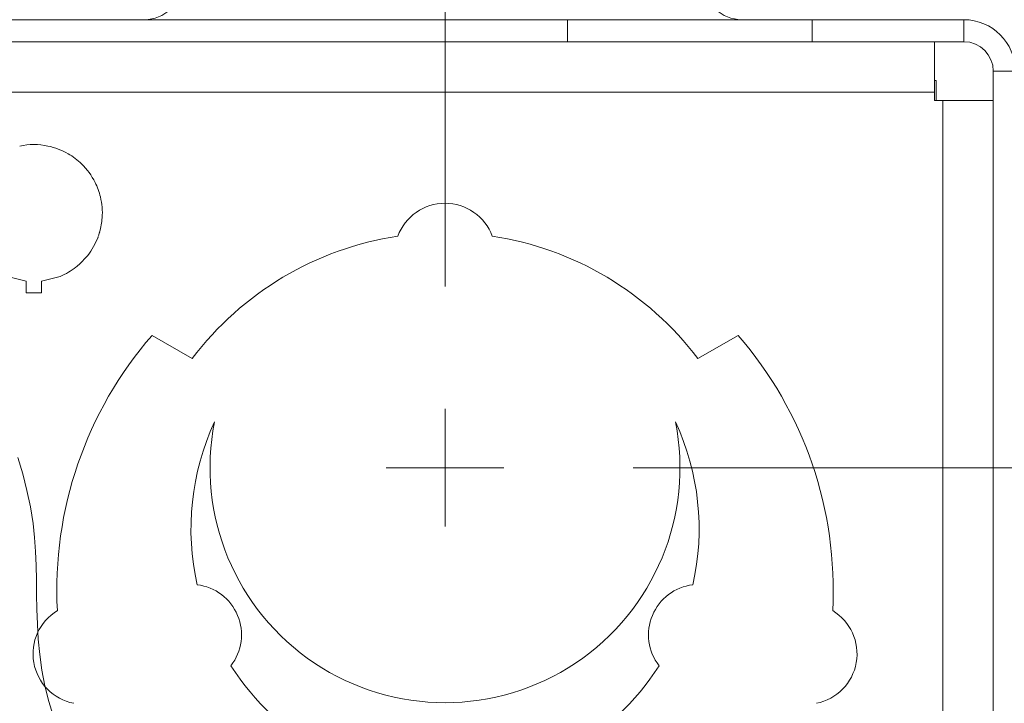
# Model space of a CAD drawing. Units: inches. Extents: x 0 to 164, y 0 to 40.
# Drawn here: x 33 to 35, y 36 to 37 of the extents above; entities that cross this region are included whole.
import ezdxf

# ---------------------------------------------------------------- set-up
doc = ezdxf.new("R2010")
doc.units = ezdxf.units.IN
doc.header["$MEASUREMENT"] = 0
doc.linetypes.add('CENTER2', pattern=[1.125, 0.75, -0.125, 0.125, -0.125])
for name, color, linetype, lineweight in [('CENTER1', 2, 'CENTER2', 20), ('CONTINUOUS1', 7, 'Continuous', 20), ('DIM', 2, 'Continuous', 20)]:
    doc.layers.add(name, color=color, linetype=linetype, lineweight=lineweight)
doc.styles.add('RomanS', font='romans.shx')
doc.dimstyles.new('SchneiderElectric Dual Below', dxfattribs={"dimscale": 0, "dimtxt": 0.1, "dimasz": 0.07, "dimexe": 0.0625, "dimexo": 0.0625, "dimgap": 0.04, "dimtad": 0, "dimtih": 1, "dimtoh": 1, "dimrnd": 0.001, "dimzin": 4, "dimdsep": 46, "dimtxsty": 'RomanS', "dimblk": 'SEArrow', "dimcen": 0.09, "dimclrd": 256, "dimclre": 256, "dimclrt": 256, "dimadec": 0, "dimazin": 1, "dimtfac": 1, "dimtofl": 0, "dimtmove": 0, "dimatfit": 3, "dimldrblk": 'SEArrow', "dimfxl": 1, "dimtolj": 1, "dimtzin": 0, "dimlwd": -1, "dimlwe": -1, "dimarcsym": 0})

# ---------------------------------------------------------------- blocks, each defined once
blk = doc.blocks.new('SEArrow')
at = {"linetype": 'ByBlock', "lineweight": -2}
blk.add_lwpolyline([(0, 0, 0, 0.5, 0), (-1, 0, 0.5, 0.5, 0)], format="xyseb", dxfattribs=at)
blk = doc.blocks.new('*D37')
at = {"layer": 'Defpoints', "color": 0, "transparency": 16777216}
for p in [(34.245, 37.6662), (34.0383, 36.5012), (36.7198, 36.5012)]:
    blk.add_point(p, dxfattribs=at)
at = {"layer": 'DIM', "transparency": 16777216}
for p, q in [((36.9998, 38.103), (36.7198, 38.103)), ((36.7198, 38.103), (36.7198, 37.6662)), ((34.495, 37.6662), (36.9698, 37.6662)), ((36.7198, 37.3862), (36.7198, 36.7812)), ((34.2883, 36.5012), (36.9698, 36.5012))]:
    blk.add_line(p, q, dxfattribs=at)
at = {"layer": 'DIM', "transparency": 16777216, "xscale": 0.28, "yscale": 0.28, "zscale": 0.28}
for p, rotation in [((36.7198, 37.6662), 90), ((36.7198, 36.5012), 270)]:
    blk.add_blockref('SEArrow', p, dxfattribs=dict(at, rotation=rotation))
at = {"layer": 'DIM', "transparency": 16777216, "insert": (37.1598, 38.6697), "char_height": 0.4, "attachment_point": 1, "line_spacing_factor": 0.9, "style": 'RomanS'}
blk.add_mtext('\\A1;1.17\\P{\\H0.8x; [30]', dxfattribs=at)
blk = doc.blocks.new('*D41')
at = {"layer": 'Defpoints', "color": 0, "transparency": 16777216}
for p in [(32.0239, 39.4821), (33.9039, 36.6213), (32.0239, 36.4323)]:
    blk.add_point(p, dxfattribs=at)
at = {"layer": 'DIM', "transparency": 16777216}
for p, q in [((32.0239, 36.6823), (32.0239, 39.7321)), ((33.9039, 36.8713), (33.9039, 39.7321)), ((31.7439, 39.4821), (31.4639, 39.4821)), ((34.1839, 39.4821), (34.4639, 39.4821))]:
    blk.add_line(p, q, dxfattribs=at)
at = {"layer": 'DIM', "transparency": 16777216, "xscale": 0.28, "yscale": 0.28, "zscale": 0.28}
blk.add_blockref('SEArrow', (32.0239, 39.4821), dxfattribs=at)
at = {"layer": 'DIM', "transparency": 16777216, "xscale": 0.28, "yscale": 0.28, "zscale": 0.28, "rotation": 180}
blk.add_blockref('SEArrow', (33.9039, 39.4821), dxfattribs=at)
at = {"layer": 'DIM', "transparency": 16777216, "insert": (32.9639, 40.0488), "char_height": 0.4, "attachment_point": 2, "line_spacing_factor": 0.9, "style": 'RomanS'}
blk.add_mtext('\\A1;1.88\\P{\\H0.8x; [48]', dxfattribs=at)

msp = doc.modelspace()

# ---------------------------------------------------------------- linework, layer by layer
at = {"layer": 'CENTER1'}
for p, q in [((33.9039, 36.3811), (33.9039, 36.6213)), ((34.024, 36.5012), (33.7838, 36.5012))]:
    msp.add_line(p, q, dxfattribs=at)
at = {"layer": 'CONTINUOUS1'}
for p, q in [((29.0839, 37.4162), (34.9639, 37.4162)), ((34.1539, 37.4162), (34.1539, 37.3712)), ((34.6539, 37.4162), (34.6539, 37.3712)), ((34.9639, 37.4162), (34.9639, 37.3712)), ((29.8939, 37.3712), (34.1539, 37.3712)), ((34.6539, 37.3712), (34.1539, 37.3712)), ((34.6539, 37.3712), (34.9639, 37.3712)), ((34.9039, 37.3712), (34.9039, 37.2512)), ((35.0239, 37.3112), (35.0239, 34.0127)), ((35.0689, 37.3112), (35.0239, 37.3112)), ((34.9039, 37.2922), (34.9069, 37.2922)), ((34.9069, 37.2512), (34.9069, 37.2922)), ((34.9039, 37.2682), (29.1439, 37.2682)), ((34.9039, 37.2512), (35.0239, 37.2512)), ((34.9209, 34.0127), (34.9209, 37.2512)), ((33.156, 36.9158), (33.1741, 36.9349)), ((33.0101, 36.8919), (33.0484, 36.8821)), ((33.0794, 36.8821), (33.1177, 36.892)), ((33.0484, 36.8821), (33.0484, 36.8581)), ((33.0794, 36.8581), (33.0794, 36.8821)), ((33.0484, 36.8581), (33.0794, 36.8581)), ((33.3875, 36.724), (33.3054, 36.7714)), ((34.5024, 36.7714), (34.4203, 36.724))]:
    msp.add_line(p, q, dxfattribs=at)
msp.add_lwpolyline([(33.1058, 35.9879), (33.0945, 36.0233), (33.0864, 36.0557), (33.0803, 36.0877), (33.0759, 36.1193), (33.073, 36.1506), (33.0711, 36.1815), (33.0701, 36.212), (33.0695, 36.2421), (33.0691, 36.2719), (33.0685, 36.3013), (33.0674, 36.3303), (33.0656, 36.3589), (33.0626, 36.3871), (33.0572, 36.421), (33.0499, 36.4547), (33.0412, 36.4883), (33.0311, 36.5221)], dxfattribs=at)
for centre, radius, start, end in [((33.2902, 37.4912), 0.075, 270, 315), ((34.5096, 37.4912), 0.075, 225, 270), ((34.9639, 37.3112), 0.105, 0, 90), ((34.9639, 37.3112), 0.06, 0, 90), ((33.0639, 37.0211), 0.1401, 78.1156, 101.8732), ((33.0636, 37.0206), 0.1406, 59.9703, 78.0583), ((33.064, 37.0214), 0.1398, 45.8054, 59.9469), ((33.0639, 37.0212), 0.14, 26.5624, 45.8102), ((33.0639, 37.0212), 0.14, 13.6724, 26.5609), ((33.0633, 37.0212), 0.1406, 356.1114, 13.6318), ((33.9039, 36.9382), 0.103, 20.3083, 159.6917), ((33.0639, 37.0212), 0.1399, 343.9475, 356.0811), ((33.0639, 37.0212), 0.14, 321.9274, 339.5417), ((33.0643, 37.0211), 0.1395, 339.5349, 340.5122), ((33.0642, 37.0211), 0.1397, 340.5125, 341.8337), ((33.064, 37.0212), 0.1399, 341.8339, 343.9491), ((33.9039, 36.3342), 0.647, 98.5864, 142.9533), ((33.9039, 36.3342), 0.647, 37.0467, 81.4136), ((33.0652, 37.0189), 0.1373, 292.4353, 308.1267), ((33.0627, 37.0224), 0.1417, 308.0657, 311.1824), ((33.9039, 36.2512), 0.793, 139.0043, 183.0422), ((33.9039, 36.2512), 0.793, 356.9578, 40.9957), ((33.9039, 36.3762), 0.519, 155.1211, 192.7108), ((33.9039, 36.5012), 0.48, 168.7864, 11.2136), ((33.9039, 36.3762), 0.519, 347.2892, 24.8789), ((33.3852, 36.1598), 0.103, 322.2, 83.1054), ((34.4225, 36.1598), 0.103, 96.8946, 217.8), ((33.1653, 36.121), 0.103, 121.1479, 258.8521), ((34.6425, 36.121), 0.103, 281.1479, 58.8521), ((33.9039, 36.3762), 0.519, 212.5946, 327.4054)]:
    msp.add_arc(centre, radius, start, end, dxfattribs=at)

# ---------------------------------------------------------------- dimensions: what is measured, and where the dimension line sits
at = {"layer": 'DIM'}
for base, p1, p2, angle, override, picture, middle in [((32.0239, 39.4821), (33.9039, 36.6213), (32.0239, 36.4323), 180, {"dimscale": 4, "dimpost": '\\P{\\H0.8x;'}, '*D41', (32.9639, 39.4821)), ((36.7197533961, 36.5012179048), (34.2450293374, 37.6662179048), (34.0382664585, 36.5012179048), 270, {"dimscale": 4, "dimpost": '\\P{\\H0.8x;', "dimtmove": 1}, '*D37', (37.2991664962, 38.1030081869))]:
    dim = msp.add_linear_dim(base=base, p1=p1, p2=p2, angle=angle, dimstyle='SchneiderElectric Dual Below', override=override, dxfattribs=at)
    dim.commit()
    dim.dimension.update_dxf_attribs({"geometry": picture, "text_midpoint": middle, "dimtype": 160})

doc.saveas('drawing.dxf')
